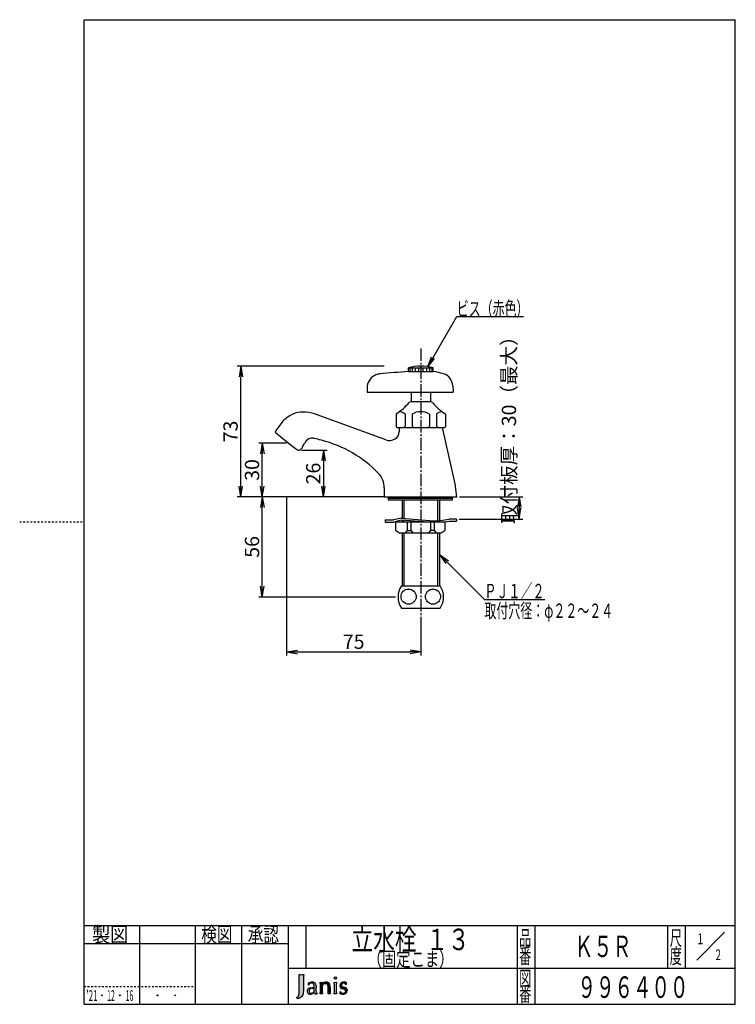
# Model space of a CAD drawing. Extents: x -1 to 399, y 29 to 579.
import ezdxf
from ezdxf.enums import TextEntityAlignment as Align

# ---------------------------------------------------------------- set-up
doc = ezdxf.new("R2010")
doc.units = 0
doc.linetypes.add('EXLTYPE2', pattern=[2, 1, -1])
doc.linetypes.add('EXLTYPE3', pattern=[10, 7, -1, 1, -1])
doc.layers.get('0').update_dxf_attribs({"linetype": 'CONTINUOUS'})
doc.layers.get('DEFPOINTS').update_dxf_attribs({"linetype": 'CONTINUOUS'})
for name, color, linetype in [('LAY-5', 7, 'CONTINUOUS'), ('図', 7, 'CONTINUOUS'), ('寸法', 7, 'CONTINUOUS')]:
    doc.layers.add(name, color=color, linetype=linetype)
doc.styles.add('EXCADDIM1', font='monotxt', dxfattribs={"width": 0.84, "bigfont": 'extfont'})
doc.styles.add('EXCADSTD', font='monotxt', dxfattribs={"bigfont": 'extfont'})
doc.styles.get("Standard").update_dxf_attribs({"font": 'monotxt', "bigfont": 'extfont'})
doc.dimstyles.new('ISO-25', dxfattribs={"dimtxt": 2.5, "dimasz": 2.5, "dimexe": 1.25, "dimexo": 0.625, "dimtad": 1, "dimtxsty": 'STANDARD', "dimcen": 2.5, "dimazin": 3, "dimtfac": 1, "dimtmove": 0, "dimatfit": 3})

# ---------------------------------------------------------------- blocks, each defined once
blk = doc.blocks.new('EX_NORM')
at = {"color": 0, "linetype": 'CONTINUOUS'}
for q in [(-1, 0.167), (-1, 0), (-1, -0.167)]:
    blk.add_line((0, 0), q, dxfattribs=at)
blk = doc.blocks.new('*D15')
at = {"layer": 'DEFPOINTS', "color": 0}
for p in [(122.4, 385.09), (223, 385.09), (223, 312.09)]:
    blk.add_point(p, dxfattribs=at)
at = {"layer": '寸法', "color": 3, "linetype": 'CONTINUOUS'}
for p, q in [((202.59, 385.09), (120.4, 385.09)), ((122.4, 318.09), (122.4, 379.09)), ((202.59, 312.09), (120.4, 312.09))]:
    blk.add_line(p, q, dxfattribs=at)
at = {"layer": '寸法', "color": 3, "xscale": 6, "yscale": 6, "zscale": 6}
for p, rotation in [((122.4, 385.09), 90), ((122.4, 312.09), 270)]:
    blk.add_blockref('EX_NORM', p, dxfattribs=dict(at, rotation=rotation))
at = {"layer": '寸法', "color": 2, "insert": (117.7, 348.59), "char_height": 8, "attachment_point": 5, "rotation": 90, "style": 'EXCADDIM1'}
blk.add_mtext('73', dxfattribs=at)
blk = doc.blocks.new('*D16')
at = {"layer": 'DEFPOINTS', "color": 0}
for p in [(134.4, 342.09), (148, 342.09), (223, 312.09)]:
    blk.add_point(p, dxfattribs=at)
at = {"layer": '寸法', "color": 3, "linetype": 'CONTINUOUS'}
for p, q in [((148, 342.09), (132.4, 342.09)), ((134.4, 318.09), (134.4, 336.09))]:
    blk.add_line(p, q, dxfattribs=at)
at = {"layer": '寸法', "color": 3, "xscale": 6, "yscale": 6, "zscale": 6}
for p, rotation in [((134.4, 342.09), 90), ((134.4, 312.09), 270)]:
    blk.add_blockref('EX_NORM', p, dxfattribs=dict(at, rotation=rotation))
at = {"layer": '寸法', "color": 2, "insert": (129.7, 327.09), "char_height": 8, "attachment_point": 5, "rotation": 90, "style": 'EXCADDIM1'}
blk.add_mtext('30', dxfattribs=at)
blk = doc.blocks.new('*D17')
at = {"layer": 'DEFPOINTS', "color": 0}
for p in [(134.4, 312.09), (202.59, 312.09), (210.26, 256.09)]:
    blk.add_point(p, dxfattribs=at)
at = {"layer": '寸法', "color": 3, "linetype": 'CONTINUOUS'}
for p, q in [((134.4, 262.09), (134.4, 306.09)), ((208.86, 256.09), (132.4, 256.09))]:
    blk.add_line(p, q, dxfattribs=at)
at = {"layer": '寸法', "color": 3, "xscale": 6, "yscale": 6, "zscale": 6}
for p, rotation in [((134.4, 312.09), 90), ((134.4, 256.09), 270)]:
    blk.add_blockref('EX_NORM', p, dxfattribs=dict(at, rotation=rotation))
at = {"layer": '寸法', "color": 2, "insert": (129.7, 284.09), "char_height": 8, "attachment_point": 5, "rotation": 90, "style": 'EXCADDIM1'}
blk.add_mtext('56', dxfattribs=at)
blk = doc.blocks.new('*D18')
at = {"layer": 'DEFPOINTS', "color": 0}
for p in [(154.86, 338.09), (157.46, 312.09), (168.62, 312.09)]:
    blk.add_point(p, dxfattribs=at)
at = {"layer": '寸法', "color": 3, "linetype": 'CONTINUOUS'}
for p, q in [((156.26, 338.09), (170.62, 338.09)), ((168.62, 332.09), (168.62, 318.09))]:
    blk.add_line(p, q, dxfattribs=at)
at = {"layer": '寸法', "color": 3, "xscale": 6, "yscale": 6, "zscale": 6}
for p, rotation in [((168.62, 338.09), 90), ((168.62, 312.09), 270)]:
    blk.add_blockref('EX_NORM', p, dxfattribs=dict(at, rotation=rotation))
at = {"layer": '寸法', "color": 2, "insert": (163.92, 325.09), "char_height": 8, "attachment_point": 5, "rotation": 90, "style": 'EXCADDIM1'}
blk.add_mtext('26', dxfattribs=at)
blk = doc.blocks.new('*D19')
at = {"layer": 'DEFPOINTS', "color": 0}
for p in [(243.21, 312.09), (243, 299.65), (278, 299.65)]:
    blk.add_point(p, dxfattribs=at)
at = {"layer": '寸法', "color": 3, "linetype": 'CONTINUOUS'}
for p, q in [((244.61, 312.09), (280, 312.09)), ((278, 306.09), (278, 305.65)), ((244.4, 299.65), (280, 299.65))]:
    blk.add_line(p, q, dxfattribs=at)
at = {"layer": '寸法', "color": 3, "xscale": 6, "yscale": 6, "zscale": 6}
for p, rotation in [((278, 312.09), 90), ((278, 299.65), 270)]:
    blk.add_blockref('EX_NORM', p, dxfattribs=dict(at, rotation=rotation))
at = {"layer": '寸法', "color": 2, "insert": (273.3, 352.09), "char_height": 8, "attachment_point": 5, "rotation": 90, "style": 'EXCADDIM1'}
blk.add_mtext('取付板厚：30（最大）', dxfattribs=at)
blk = doc.blocks.new('*D20')
at = {"layer": 'DEFPOINTS', "color": 0}
for p in [(148, 319), (223, 249.87), (223, 225.4)]:
    blk.add_point(p, dxfattribs=at)
at = {"layer": '寸法', "color": 3, "linetype": 'CONTINUOUS'}
for p, q in [((148, 312.13), (148, 223.4)), ((223, 243), (223, 223.4)), ((154, 225.4), (217, 225.4))]:
    blk.add_line(p, q, dxfattribs=at)
at = {"layer": '寸法', "color": 3, "xscale": 6, "yscale": 6, "zscale": 6, "rotation": 180}
blk.add_blockref('EX_NORM', (148, 225.4), dxfattribs=at)
at = {"layer": '寸法', "color": 3, "xscale": 6, "yscale": 6, "zscale": 6}
blk.add_blockref('EX_NORM', (223, 225.4), dxfattribs=at)
at = {"layer": '寸法', "color": 2, "insert": (185.5, 230.1), "char_height": 8, "attachment_point": 5, "style": 'EXCADDIM1'}
blk.add_mtext('75', dxfattribs=at)

msp = doc.modelspace()

# ---------------------------------------------------------------- hatches: boundary and pattern name
at = {"layer": 'LAY-5', "linetype": 'CONTINUOUS'}
for points in [[(154.95, 34.64, -0.017362), (154.96, 45.24, -0.026763), (154.96, 45.24, 0.073794), (157.55, 45.25, 0.018388), (157.44, 35.7, -0.114475), (157.02, 33.68, -0.192916), (155.03, 32.12, -0.060389), (153.98, 31.86), (153.73, 32.61, 0.086092), (154.47, 33, 0.133184)], [(166.77, 34.42, -0.038623), (166.76, 40.93, -0.039871), (167.94, 40.93, -0.125689), (167.89, 39.83, -0.036782), (167.89, 39.83, -0.268022), (170.27, 41.07, -0.257113), (171.9, 40.26, -0.152253), (172.32, 38.92, -0.015883), (172.29, 34.41, -0.028525), (171.15, 34.41, -0.045221), (171.2, 38.58, -0.031557), (170.85, 39.81, -0.147627), (168.55, 39.98, -0.390814), (167.9, 38.37, -0.204626), (167.9, 38.37), (168, 34.41, -0.0305)], [(181.55, 40.67, -0.000936), (181.55, 40.67, 0.068117), (181.22, 39.69), (179.99, 40.53, -0.302113), (179.99, 40.53), (178.74, 39.58, -0.370425), (178.74, 39.58), (178.81, 38.94, -0.026282), (179.57, 38.33, -0.180061), (180.8, 37.95, -0.029813), (180.8, 37.95, -0.315399), (181.92, 36.66), (181.92, 36.09, -0.351031), (179.74, 34.27), (179.11, 34.27, -0.105336), (177.71, 34.67, 0.118861), (177.96, 35.7), (179.5, 34.75, -0.244757), (179.5, 34.75), (180.99, 35.79, -0.373416), (180.99, 35.79), (180.45, 36.83, -0.26122), (179.19, 37.29, -0.057275), (179.19, 37.29, -0.118966), (178.19, 37.87, -0.200523), (177.77, 38.81), (177.77, 39.17, -0.262289), (178.84, 40.81, -0.098846), (179.84, 41.05), (180.22, 41.05, -0.092016)]]:
    msp.add_hatch(color=3, dxfattribs=at).paths.add_polyline_path(points)
h = msp.add_hatch(color=3, dxfattribs=at)
edge = h.paths.add_edge_path()
edge.add_arc((175.26, 43.32), 0.714, 0, 360)
h.paths.add_polyline_path([(174.62, 40.94, 0.120028), (175.86, 34.41, -0.040182), (174.62, 34.41, -0.023752)])
h = msp.add_hatch(color=3, dxfattribs=at)
h.paths.add_polyline_path([(160.03, 40.27, -0.176943), (160.03, 40.27), (160.03, 39.54), (160.21, 39.54, -0.207534), (161.35, 40.4, -0.12266), (162.36, 40.42, -0.321372), (163.4, 39.14, -0.064704), (163.4, 38.47, -0.257799), (163.19, 38.21, -0.056603), (162.74, 38.05, -0.016674), (161.07, 37.74, 0.118609), (159.98, 37.21, 0.16992), (159.5, 36.41, 0.100653), (159.45, 35.72, 0.16757), (159.89, 34.79, 0.137698), (160.67, 34.33, 0.071981), (161.03, 34.27), (161.58, 34.27, 0.194461), (163.4, 35.21, 0.128854), (163.58, 34.75, 0.209839), (164.18, 34.42), (164.62, 34.42, 0.094501), (165.24, 34.55), (165.24, 34.86, -0.239574), (164.7, 34.86, -0.250231), (164.43, 35.37, -0.010434), (164.46, 39.15, 0.405102)])
h.paths.add_polyline_path([(163.43, 37.81, -0.033944), (163.43, 37.81, -0.000111), (163.37, 35.74, -0.225308), (161.95, 34.79), (161.61, 34.79, -0.365797), (160.57, 35.89), (160.57, 36.28, -0.25308), (161.27, 37.24, -0.072447)])

# ---------------------------------------------------------------- linework, layer by layer
at = {"layer": 'LAY-5', "color": 7, "linetype": 'CONTINUOUS'}
for p, q in [((34.8, 28.6), (34.8, 578.6)), ((34.8, 578.6), (398.8, 578.6)), ((398.8, 28.6), (398.8, 578.6)), ((34.8, 72.6), (398.8, 72.6)), ((34.8, 28.6), (398.8, 28.6))]:
    msp.add_line(p, q, dxfattribs=at)
at = {"layer": 'LAY-5', "color": 6, "linetype": 'EXLTYPE2'}
for p, q in [((-1.2, 298.2), (34.8, 298.2)), ((34.8, 38.6), (96.8, 38.6))]:
    msp.add_line(p, q, dxfattribs=at)
at = {"layer": 'LAY-5', "color": 6, "linetype": 'CONTINUOUS'}
for p, q in [((65.8, 72.6), (65.8, 28.6)), ((96.8, 72.6), (96.8, 28.6)), ((122.8, 72.6), (122.8, 28.6)), ((148.8, 72.6), (148.8, 28.6)), ((158.8, 72.6), (158.8, 48.6)), ((276.8, 72.6), (276.8, 28.6)), ((286.8, 72.6), (286.8, 28.6)), ((360.8, 72.6), (360.8, 48.6)), ((370.8, 72.6), (370.8, 48.6)), ((377.33, 53.2), (392.8, 68.94)), ((34.8, 62.6), (148.8, 62.6)), ((398.8, 48.6), (148.8, 48.6))]:
    msp.add_line(p, q, dxfattribs=at)
at = {"layer": 'LAY-5', "color": 3, "linetype": 'CONTINUOUS'}
for p, q in [((160.03, 40.27), (160.03, 39.54)), ((160.03, 39.54), (160.21, 39.54)), ((177.77, 39.17), (177.77, 38.81)), ((178.74, 39.58), (178.72, 39.22)), ((179.77, 40.52), (179.99, 40.53)), ((180.22, 41.05), (179.84, 41.05)), ((181.05, 39.69), (181.22, 39.69)), ((160.57, 36.28), (160.57, 35.89)), ((161.03, 34.27), (161.58, 34.27)), ((161.61, 34.79), (161.95, 34.79)), ((164.18, 34.42), (164.62, 34.42)), ((165.24, 34.55), (165.24, 34.86)), ((167.9, 38.37), (167.9, 36.21)), ((178.14, 35.7), (177.96, 35.7)), ((179.11, 34.27), (179.74, 34.27)), ((179.5, 34.75), (179.83, 34.75)), ((180.97, 36.1), (180.99, 35.79)), ((181.92, 36.66), (181.92, 36.09)), ((153.98, 31.86), (153.73, 32.61))]:
    msp.add_line(p, q, dxfattribs=at)
msp.add_circle((175.26, 43.32), 0.714, dxfattribs=at)
at = {"layer": 'LAY-5', "color": 6, "linetype": 'CONTINUOUS'}
for centre in [(44.8, 33.6), (44.8, 33.6), (54.8, 33.6), (54.8, 33.6), (75.8, 33.6), (75.8, 33.6), (75.8, 33.6), (85.8, 33.6), (85.8, 33.6), (85.8, 33.6)]:
    msp.add_circle(centre, 0.2, dxfattribs=at)
at = {"layer": 'LAY-5', "color": 3, "linetype": 'CONTINUOUS'}
for centre, radius, start, end in [((56.07, 40.1), 99.03, 356.839, 2.9711), ((156.22, 53.95), 8.8, 261.7986, 278.6803), ((287.31, 39.06), 129.91, 177.2696, 181.4833), ((162.25, 37.52), 3.53, 88.77, 128.9069), ((161.77, 38.66), 1.79, 103.4268, 150.3243), ((161.9, 38.39), 2.08, 77.2314, 105.2034), ((162.41, 39), 2.05, 4.1482, 92.36), ((161.99, 39.05), 1.41, 3.5376, 74.8014), ((160.8, 38.78), 2.62, 353.0315, 7.8399), ((255.13, 36.39), 90.71, 178.2527, 180.644), ((167.34, 43.24), 2.39, 255.9342, 284.5896), ((126.02, 37.6), 40.87, 355.5405, 4.6734), ((170.15, 38.39), 2.68, 87.4207, 147.4362), ((175.41, 40.02), 7.52, 172.9875, 181.4134), ((170.11, 38.42), 2.22, 134.9787, 181.237), ((169.6, 38.65), 1.7, 42.9164, 128.3016), ((170.35, 39.18), 1.88, 34.8439, 92.5207), ((168.99, 38.61), 2.21, 359.2495, 32.8406), ((138.22, 36.96), 33.02, 355.5862, 2.8161), ((169.96, 38.93), 2.36, 359.8658, 34.4936), ((160.04, 38.47), 12.29, 358.4775, 2.1172), ((175.23, 43.51), 2.64, 256.621, 283.9985), ((130.34, 37.66), 44.4, 355.794, 4.2297), ((216.45, 37.64), 40.72, 175.3388, 184.5429), ((179.76, 39.04), 2, 117.4084, 176.1965), ((179.11, 38.84), 1.34, 181.2394, 226.5943), ((181.46, 39.88), 2.81, 193.4376, 199.4596), ((179.81, 39.45), 1.07, 92.114, 173.4175), ((180.01, 39.66), 1.41, 210.9501, 251.7795), ((179.95, 38.42), 2.64, 92.383, 114.9635), ((179.88, 39.31), 1.23, 17.9245, 85.1654), ((180.17, 39.03), 2.02, 67.6615, 88.6907), ((244.33, 203.01), 174.06, 248.6422, 248.8568), ((184.97, 38.98), 3.81, 153.7592, 169.3463), ((152.97, 34.94), 2.45, 288.1715, 307.8538), ((153.42, 34.07), 1.5, 314.5924, 344.9374), ((141.03, 35.35), 13.93, 353.1275, 357.1062), ((154.08, 35.39), 3.4, 286.2966, 329.9732), ((152.9, 35.59), 4.55, 335.1861, 1.3081), ((161.18, 35.96), 1.74, 164.8589, 187.8496), ((161.02, 35.88), 1.57, 185.9586, 224.0092), ((160.88, 36.13), 1.41, 129.8345, 168.4089), ((161.09, 35.96), 1.68, 224.2898, 255.6506), ((161.62, 35.19), 2.6, 102.0988, 129.1557), ((161.81, 36.12), 1.25, 115.7404, 172.5492), ((161.74, 35.95), 1.17, 183.0708, 263.4402), ((161.06, 35.54), 1.27, 252.3385, 268.807), ((157.17, 62.82), 25.39, 278.8438, 282.6649), ((162.91, 33.77), 3.84, 98.7127, 115.2875), ((161.33, 36.99), 2.73, 275.2159, 319.2336), ((161.66, 36.76), 1.99, 278.3335, 329.1221), ((161.12, 45.75), 8.27, 278.4088, 286.1851), ((162.27, 40.13), 2.13, 282.7196, 295.6781), ((163.06, 38.53), 0.344, 291.5205, 349.3446), ((-4494.4, 164.47), 4659.55, 358.4169, 358.44234), ((164.37, 35.33), 0.975, 187.1168, 216.4861), ((164.26, 35.27), 0.852, 217.4081, 264.8119), ((165.04, 35.37), 0.61, 179.9118, 236.1066), ((164.58, 36.13), 1.71, 271.2221, 292.816), ((164.96, 35.4), 0.605, 243.6192, 297.5098), ((167.32, 26.5), 7.94, 85.071, 93.9183), ((182.68, 36.18), 14.79, 179.8977, 186.8856), ((171.72, 28.12), 6.32, 84.8216, 95.1784), ((204.93, 35.98), 32.68, 176.2132, 182.7489), ((175.28, 21.36), 13.07, 87.4658, 92.9083), ((175.71, 35.72), 2.26, 332.3988, 359.5124), ((179.36, 37.76), 3.51, 241.883, 265.9354), ((179.73, 36.53), 1.8, 207.769, 262.7817), ((179.91, 39.65), 2.47, 226.0402, 253.1777), ((177.83, 31.59), 5.86, 63.4905, 76.6026), ((183.31, 48.39), 10.73, 249.6421, 256.4727), ((179.69, 36.53), 2.27, 271.2949, 348.6654), ((179.81, 35.94), 1.19, 270.8867, 352.7925), ((180.06, 36), 0.917, 6.5389, 65.0976), ((180.44, 36.5), 1.49, 6.1543, 76.1751), ((153.42, 36.34), 4.52, 277.0901, 290.9134)]:
    msp.add_arc(centre, radius, start, end, dxfattribs=at)
at = {"layer": '図', "color": 6, "linetype": 'EXLTYPE3'}
msp.add_line((223, 395.01), (223, 243), dxfattribs=at)
at = {"layer": '図', "color": 2, "linetype": 'CONTINUOUS'}
for p, q in [((216.06, 382.09), (216.06, 384.07)), ((216.06, 382.09), (229.9, 382.09)), ((229.9, 382.09), (229.9, 384.09)), ((193.07, 374.05), (193, 370.59)), ((240.93, 374.05), (241, 370.59)), ((193, 370.59), (241, 370.59)), ((217.67, 370.59), (217.67, 365.15)), ((228.4, 370.59), (228.4, 365.15)), ((228.62, 365.15), (217.38, 365.15)), ((203.4, 343.93), (163.6, 358.45)), ((209.24, 358.21), (209.25, 351.3)), ((236.74, 358.21), (236.75, 351.3)), ((141.54, 348.15), (148, 342.93)), ((209.76, 350.78), (236.24, 350.78)), ((210.94, 350.78), (210.94, 348.49)), ((242.19, 319.32), (235.05, 350.78)), ((148, 342.93), (153, 339)), ((243.21, 312.09), (242.19, 319.32)), ((202.59, 317.13), (202.59, 312.09)), ((202.59, 312.09), (243.21, 312.09)), ((204.7, 312.09), (204.7, 310.44)), ((204.7, 311.26), (240.65, 311.26)), ((204.7, 310.44), (240.65, 310.44)), ((212.5, 310.44), (212.5, 300.1)), ((233.5, 310.44), (233.5, 298.83)), ((240.65, 310.44), (240.65, 312.09)), ((203, 299.25), (203, 297.96)), ((203, 299.24), (207.79, 299.18)), ((203, 297.96), (207.96, 298.01)), ((212.19, 300.12), (207.79, 299.18)), ((212.02, 299.06), (207.97, 298.01)), ((236.56, 298.01), (208.79, 298.01)), ((236.56, 298.01), (208.79, 298.01)), ((208.79, 298.01), (208.79, 293.39)), ((208.79, 298.01), (208.79, 293.39)), ((227.41, 298.01), (212.02, 299.06)), ((212.19, 300.12), (230.03, 298.71)), ((212.5, 299.03), (212.5, 298.01)), ((230.03, 298.71), (233.89, 298.83)), ((233.89, 298.83), (238.83, 299.65)), ((235.49, 298.01), (238.83, 298.48)), ((236.56, 293.51), (236.56, 298.01)), ((236.56, 293.51), (236.56, 298.01)), ((243, 299.65), (238.83, 299.65)), ((238.83, 298.48), (243, 298.48)), ((243, 299.65), (243, 298.48)), ((208.79, 293.39), (211.02, 291.87)), ((208.79, 293.39), (211.02, 291.87)), ((211.02, 291.87), (234.42, 291.87)), ((211.02, 291.87), (234.42, 291.87)), ((212.5, 291.87), (212.5, 262.3)), ((233.5, 291.87), (233.5, 262.3)), ((234.42, 291.87), (236.56, 293.51)), ((234.42, 291.87), (236.56, 293.51)), ((212.19, 262.3), (233.81, 262.3)), ((212.19, 249.87), (233.88, 249.87))]:
    msp.add_line(p, q, dxfattribs=at)
at = {"layer": '図', "color": 6, "linetype": 'CONTINUOUS'}
for p, q in [((216.1, 384.09), (229.9, 384.09)), ((216.87, 384.09), (216.87, 382.09)), ((218.2, 384.09), (218.2, 382.09)), ((219.83, 384.09), (219.83, 382.09)), ((221.79, 384.09), (221.79, 382.09)), ((224.21, 384.09), (224.21, 382.09)), ((226.17, 384.09), (226.17, 382.09)), ((227.8, 384.09), (227.8, 382.09)), ((229.13, 384.09), (229.13, 382.09)), ((214.26, 358.25), (214.27, 351.62)), ((218.14, 358.25), (218.15, 351.62)), ((227.85, 358.25), (227.85, 351.62)), ((231.73, 358.25), (231.73, 351.62)), ((214.27, 351.62), (213.59, 350.79)), ((218.15, 351.62), (218.82, 350.79)), ((227.85, 351.62), (227.18, 350.79)), ((231.73, 351.62), (232.41, 350.79)), ((213.54, 310.31), (213.54, 300.01)), ((232.41, 310.31), (232.41, 298.79)), ((213.54, 298.96), (213.54, 298.01)), ((215.37, 298.01), (215.37, 293.21)), ((217.47, 298.01), (217.47, 293.21)), ((228.4, 298.01), (228.4, 293.21)), ((230.5, 298.01), (230.5, 293.21)), ((213.54, 291.87), (213.54, 262.3)), ((215.37, 293.21), (214.3, 291.89)), ((215.37, 293.21), (217.47, 293.21)), ((217.47, 293.21), (218.55, 291.89)), ((228.4, 293.21), (227.33, 291.89)), ((230.5, 293.21), (228.4, 293.21)), ((230.5, 293.21), (231.57, 291.89)), ((232.41, 291.87), (232.41, 262.3))]:
    msp.add_line(p, q, dxfattribs=at)
for centre in [(216.18, 256.32), (229.82, 256.32)]:
    msp.add_circle(centre, 4.23, dxfattribs=at)
at = {"layer": '図', "color": 2, "linetype": 'CONTINUOUS'}
for centre, radius, start, end in [((222.88, 361.62), 23.46, 89.7023, 106.7904), ((223.12, 361.62), 23.46, 73.2096, 90.2977), ((200.81, 372.95), 7.82, 112.261, 171.8862), ((200.81, 372.95), 7.82, 95.6687, 112.261), ((310.67, -834.48), 1220.24, 94.44686, 95.20166), ((223.54, 337.35), 45.19, 74.3531, 81.9133), ((232.99, 373.38), 7.97, 4.8498, 69.8794), ((190.74, 386.86), 33.95, 303.944, 319.2194), ((217.74, 363.21), 1.97, 100.6798, 131.2593), ((228.26, 363.21), 1.97, 48.7407, 79.3202), ((255.24, 386.79), 33.88, 220.7233, 236.0136), ((158.1, 342.97), 16.65, 113.6087, 136.9284), ((157.85, 342.09), 17.36, 91.7447, 111.6828), ((157.09, 337.8), 21.65, 72.5062, 89.3813), ((209.67, 358.22), 0.428, 140.6265, 180.3173), ((209.91, 357.95), 0.779, 106.0977, 136.5943), ((236.08, 357.95), 0.779, 43.4057, 73.9023), ((236.32, 358.22), 0.428, 359.6827, 39.3735), ((171.04, 331.83), 33.71, 138.113, 151.0546), ((205.79, 348.76), 5.16, 304.4873, 357.0048), ((209.76, 351.3), 0.512, 180.19, 269.8575), ((236.24, 351.3), 0.512, 270.1425, 359.81), ((52.74, 398.74), 119.63, 330.5126, 331.5989), ((163.23, 339.34), 5.82, 119.4758, 154.6256), ((162.33, 339.94), 4.89, 79.6829, 113.7251), ((154.93, 302.39), 43.16, 73.0336, 78.9408), ((151.04, 278.56), 67.16, 43.9452, 75.7716), ((205.48, 349.53), 5.97, 249.5658, 302.7306), ((156.29, 342.96), 5.14, 230.2446, 244.2458), ((154.86, 339.56), 1.48, 236.9577, 303.0423), ((152.35, 342.19), 5.09, 310.6425, 332.7179), ((190.81, 317.11), 11.78, 0.092, 43.1823), ((221.24, 256.09), 10.98, 145.4944, 214.5056), ((224.76, 256.09), 10.98, 325.4944, 34.5056)]:
    msp.add_arc(centre, radius, start, end, dxfattribs=at)
at = {"layer": '図', "color": 6, "linetype": 'CONTINUOUS'}
for centre, radius, start, end in [((210.74, 354.22), 5.35, 48.8408, 84.5731), ((222.57, 351.53), 8.05, 87.0045, 123.4296), ((223.41, 351.53), 8.05, 56.5704, 92.9955), ((235.25, 354.22), 5.35, 95.4269, 131.1592)]:
    msp.add_arc(centre, radius, start, end, dxfattribs=at)

# ---------------------------------------------------------------- texts
at = {"layer": 'LAY-5', "color": 2, "linetype": 'CONTINUOUS', "style": 'EXCADSTD'}
for s, height, width, p, p2 in [('製図', 8.5, 1.509694, (39.3, 63.35), (59.47, 63.35)), ('検図', 8.5, 1.303827, (100.3, 63.35), (117.72, 63.35)), ('承認', 8.5, 1.303827, (126.3, 63.35), (143.72, 63.35)), ('立水栓  １３', 12, 0.895349, (184.28, 58.85), (250.28, 58.85)), ('品', 8.5, 1.12, (277.95, 61.35), (284.75, 61.35)), ('Ｋ５Ｒ', 12, 1.098039, (308.8, 54.97), (340.8, 54.97)), ('尺', 8.5, 1.12, (362.15, 61.35), (368.95, 61.35)), ('１', 6, 1.101333, (376.91, 62.14), (381.63, 62.14)), ('番', 8.5, 1.12, (277.95, 51.35), (284.75, 51.35)), ('度', 8.5, 1.12, (362.15, 51.35), (368.95, 51.35)), ('（固定こま）', 8, 1.2, (193.28, 49.85), (241.28, 49.85)), ('２', 6, 1.101333, (386.86, 53.27), (391.58, 53.27)), ('図', 8.5, 1.12, (277.95, 38.75), (284.75, 38.75)), ('番', 8.5, 1.12, (277.95, 30.15), (284.75, 30.15))]:
    msp.add_text(s, height=height, dxfattribs=dict(at, width=width)).set_placement(p, p2, align=Align.FIT)
at = {"layer": 'LAY-5', "color": 7, "linetype": 'CONTINUOUS', "style": 'EXCADSTD', "width": 1.033333}
msp.add_text('９９６４００', height=12, dxfattribs=at).set_placement((310.6, 32.2), (372.6, 32.2), align=Align.FIT)
at = {"layer": 'LAY-5', "color": 6, "linetype": 'CONTINUOUS', "style": 'EXCADSTD'}
for s, width, p, p2 in [("'21", 0.537609, (36.07, 30.49), (42.37, 30.49)), ('12', 0.408649, (47.66, 30.49), (51.98, 30.49)), ('16', 0.408649, (57.98, 30.49), (62.3, 30.49))]:
    msp.add_text(s, height=6, dxfattribs=dict(at, width=width)).set_placement(p, p2, align=Align.FIT)
at = {"layer": '寸法', "color": 2, "linetype": 'CONTINUOUS', "style": 'EXCADSTD'}
for s, width, p, p2 in [('ビス（赤色）', 1, (243.14, 413.12), (283.14, 413.12)), ('ＰＪ１／２', 1.013793, (258.55, 255.45), (292.15, 255.45)), ('取付穴径：φ２２～２４', 0.969231, (258.55, 244.45), (330.55, 244.45))]:
    msp.add_text(s, height=8, dxfattribs=dict(at, width=width)).set_placement(p, p2, align=Align.FIT)

# ---------------------------------------------------------------- dimensions: what is measured, and where the dimension line sits
at = {"layer": '寸法', "color": 3, "linetype": 'CONTINUOUS'}
dim = msp.add_linear_dim(base=(278, 299.65), p1=(243.21, 312.09), p2=(243, 299.65), angle=90, text='取付板厚：30（最大）', dimstyle='ISO-25', override={"dimtxt": 8, "dimasz": 6, "dimexe": 2, "dimexo": 1.4, "dimgap": 0, "dimtad": 1, "dimjust": 1, "dimtih": 0, "dimtoh": 0, "dimdec": 0, "dimzin": 0, "dimlunit": 2, "dimtxsty": 'EXCADDIM1', "dimblk1": 'EX_NORM', "dimblk2": 'EX_NORM', "dimsah": 1, "dimse1": 0, "dimse2": 0, "dimclrd": 3, "dimclre": 3, "dimclrt": 2, "dimtmove": 2}, dxfattribs=at)
dim.commit()
dim.dimension.update_dxf_attribs({"geometry": '*D19', "text_midpoint": (273.3, 352.09), "dimtype": 160})
for base, p1, p2, override, picture, middle in [((122.4, 385.09), (223, 312.09), (223, 385.09), {"dimtxt": 8, "dimasz": 6, "dimexe": 2, "dimexo": 20.409702, "dimgap": 0, "dimtad": 1, "dimjust": 0, "dimtih": 0, "dimtoh": 0, "dimdec": 0, "dimzin": 0, "dimlunit": 2, "dimtxsty": 'EXCADDIM1', "dimblk1": 'EX_NORM', "dimblk2": 'EX_NORM', "dimsah": 1, "dimse1": 0, "dimse2": 0, "dimclrd": 3, "dimclre": 3, "dimclrt": 2, "dimtmove": 2}, '*D15', (117.7, 348.59)), ((134.4, 342.09), (223, 312.09), (148, 342.09), {"dimtxt": 8, "dimasz": 6, "dimexe": 2, "dimexo": 2.84e-14, "dimgap": 0, "dimtad": 1, "dimjust": 0, "dimtih": 0, "dimtoh": 0, "dimdec": 0, "dimzin": 0, "dimlunit": 2, "dimtxsty": 'EXCADDIM1', "dimblk1": 'EX_NORM', "dimblk2": 'EX_NORM', "dimsah": 1, "dimse1": 1, "dimse2": 0, "dimclrd": 3, "dimclre": 3, "dimclrt": 2, "dimtmove": 2}, '*D16', (129.7, 327.09)), ((168.62, 312.09), (154.86, 338.09), (157.46, 312.09), {"dimtxt": 8, "dimasz": 6, "dimexe": 2, "dimexo": 1.4, "dimgap": 0, "dimtad": 1, "dimjust": 0, "dimtih": 0, "dimtoh": 0, "dimdec": 0, "dimzin": 0, "dimlunit": 2, "dimtxsty": 'EXCADDIM1', "dimblk1": 'EX_NORM', "dimblk2": 'EX_NORM', "dimsah": 1, "dimse1": 0, "dimse2": 1, "dimclrd": 3, "dimclre": 3, "dimclrt": 2, "dimtmove": 2}, '*D18', (163.92, 325.09)), ((134.4, 312.09), (210.26, 256.09), (202.59, 312.09), {"dimtxt": 8, "dimasz": 6, "dimexe": 2, "dimexo": 1.4, "dimgap": 0, "dimtad": 1, "dimjust": 0, "dimtih": 0, "dimtoh": 0, "dimdec": 0, "dimzin": 0, "dimlunit": 2, "dimtxsty": 'EXCADDIM1', "dimblk1": 'EX_NORM', "dimblk2": 'EX_NORM', "dimsah": 1, "dimse1": 0, "dimse2": 1, "dimclrd": 3, "dimclre": 3, "dimclrt": 2, "dimtmove": 2}, '*D17', (129.7, 284.09))]:
    dim = msp.add_linear_dim(base=base, p1=p1, p2=p2, angle=90, dimstyle='ISO-25', override=override, dxfattribs=at)
    dim.commit()
    dim.dimension.update_dxf_attribs({"geometry": picture, "text_midpoint": middle, "dimtype": 160})
dim = msp.add_linear_dim(base=(223, 225.4), p1=(148, 319), p2=(223, 249.87), dimstyle='ISO-25', override={"dimtxt": 8, "dimasz": 6, "dimexe": 2, "dimexo": 6.866468, "dimgap": 0, "dimtad": 1, "dimjust": 0, "dimtih": 0, "dimtoh": 0, "dimdec": 0, "dimzin": 0, "dimlunit": 2, "dimtxsty": 'EXCADDIM1', "dimblk1": 'EX_NORM', "dimblk2": 'EX_NORM', "dimsah": 1, "dimse1": 0, "dimse2": 0, "dimclrd": 3, "dimclre": 3, "dimclrt": 2, "dimtmove": 2}, dxfattribs=at)
dim.commit()
dim.dimension.update_dxf_attribs({"geometry": '*D20', "text_midpoint": (185.5, 230.1), "dimtype": 160})

# ---------------------------------------------------------------- leaders
for points in [[(226.88, 384.61), (243.14, 412.77), (280.44, 412.77)], [(233.5, 279.8), (258.55, 254.75), (292.4, 254.75)]]:
    msp.add_leader(points, dimstyle='ISO-25', override={"dimasz": 6, "dimldrblk": 'EX_NORM'}, dxfattribs=at)

doc.saveas('drawing.dxf')
